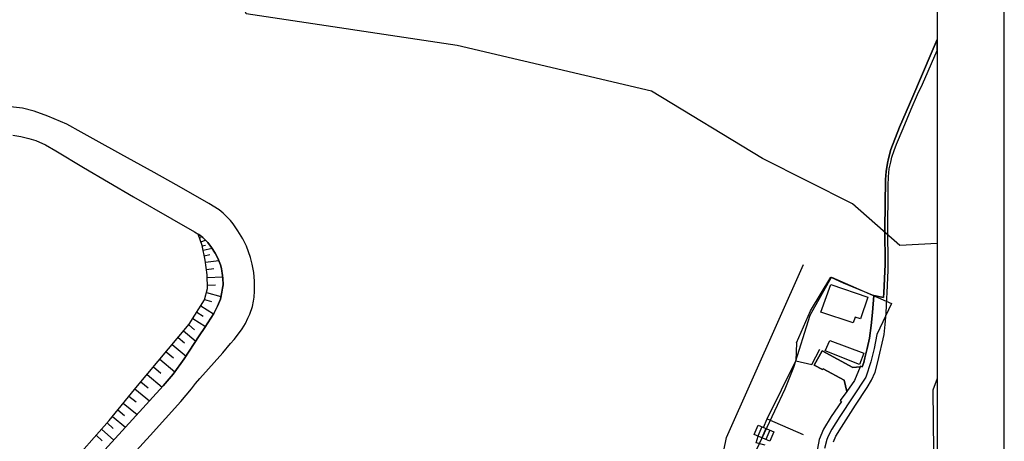
# Model space of a CAD drawing. Extents: x -10 to 410, y -24 to 273.
# Drawn here: x 263 to 410, y 92 to 155 of the extents above; entities that cross this region are included whole.
import ezdxf

# ---------------------------------------------------------------- set-up
doc = ezdxf.new("R2010")
doc.units = 0
doc.linetypes.add('AI9-LType1', pattern=[4.233333, 4.233333])
for name, color, linetype in [('02_GAIKU_POLY', 6, 'Continuous'), ('05_DM_LINE', 7, 'Continuous'), ('06_HOUSE_POLY', 160, 'Continuous'), ('08_ROAD_LINE', 3, 'Continuous'), ('09_ROAD_POLY', 5, 'Continuous'), ('印刷レイアウト', 1, 'Continuous'), ('印刷用フレーム', 1, 'Continuous'), ('背景', 3, 'Continuous')]:
    doc.layers.add(name, color=color, linetype=linetype)

msp = doc.modelspace()

# ---------------------------------------------------------------- linework, layer by layer
at = {"layer": '02_GAIKU_POLY', "color": 31, "linetype": 'AI9-LType1'}
for points in [[(399.647268, 121.788604), (394.071381, 121.516786), (387.056822, 127.696426), (373.616471, 134.489465), (357.07829, 144.524512), (328.129153, 151.325302), (296.703337, 156.016833), (291.600806, 172.700397), (286.330499, 177.78622), (281.948682, 189.360535), (281.295147, 198.516737), (279.855786, 204.926854), (276.39002, 211.677002), (273.185737, 220.833204), (269.785428, 229.985445), (267.169222, 240.001199), (264.356646, 245.688707), (263.488482, 249.647122)], [(370.856605, 87.052051), (377.023671, 100.134112), (378.286298, 103.368368), (380.717158, 111.133957), (383.923164, 116.801828), (392.844927, 112.879932), (392.841138, 112.852715), (390.687609, 108.247312), (390.266962, 106.157517), (389.789472, 104.188645), (389.043264, 101.880086), (385.146861, 96.040305), (383.95038, 94.122076), (383.414323, 93.102672), (383.200382, 92.575228), (382.883089, 91.262991)], [(399.647268, 101.665457), (398.997179, 99.938775), (399.088129, 90.848891), (399.647268, 87.880252)]]:
    msp.add_lwpolyline(points, dxfattribs=at)
at = {"layer": '05_DM_LINE', "color": 253}
for p, q in [((289.748378, 122.661247), (289.933035, 122.719813)), ((289.942681, 122.067657), (290.633078, 122.294)), ((290.138018, 121.469933), (290.652715, 121.579142)), ((290.282368, 120.805718), (291.617342, 121.090972)), ((290.458412, 119.977862), (291.282479, 120.157351)), ((290.642725, 119.004967), (292.607807, 119.274718)), ((290.793275, 117.907359), (291.89295, 118.059633)), ((290.913509, 116.762899), (293.217933, 116.836968)), ((385.673272, 115.926774), (390.203228, 114.04024)), ((290.802922, 114.512907), (292.94267, 113.926896)), ((290.947616, 115.602591), (292.107579, 115.637731)), ((290.518012, 113.469732), (291.557742, 113.184823)), ((289.352881, 111.575274), (290.298215, 110.981684)), ((289.942681, 112.520608), (291.83335, 111.341007)), ((288.758257, 110.62615), (290.657539, 109.434836)), ((287.382975, 108.770622), (289.208187, 107.235487)), ((288.147786, 109.684606), (289.008027, 108.962169)), ((286.562698, 107.801861), (287.532492, 106.981584)), ((284.777794, 105.680716), (285.862655, 104.770521)), ((285.692811, 106.76661), (287.762969, 105.020635)), ((378.682829, 107.001221), (378.598079, 104.309568)), ((283.833149, 104.559682), (286.078318, 102.665224)), ((282.878168, 103.430724), (284.00816, 102.47781)), ((281.932834, 102.3059), (284.178003, 100.415232)), ((280.102799, 100.122399), (282.293191, 98.33715)), ((281.008171, 101.204159), (282.107845, 100.274672)), ((279.237391, 99.052007), (280.30296, 98.184877)), ((277.567554, 97.001142), (278.578345, 96.177075)), ((278.392999, 98.016756), (280.46798, 96.321425)), ((276.767947, 96.016878), (278.737508, 94.415253)), ((275.152542, 94.145502), (277.003247, 92.516661)), ((275.967996, 95.06741), (276.897827, 94.247133)), ((372.36728, 93.317646), (372.963281, 94.735647)), ((373.557905, 94.485533), (372.958458, 93.067532)), ((372.963281, 94.735647), (375.30319, 93.751039)), ((374.133236, 94.247133), (373.538268, 92.825342)), ((374.708222, 94.001153), (374.112565, 92.579362)), ((274.347767, 93.231519), (275.263129, 92.419165)), ((374.708222, 92.329248), (372.36728, 93.317646)), ((375.30319, 93.751039), (374.708222, 92.329248))]:
    msp.add_line(p, q, dxfattribs=at)
for points in [[(255.477946, 72.575415), (260.617339, 77.567703), (264.753177, 81.719732), (267.463089, 84.981548), (269.963194, 88.255078), (276.308027, 95.450505), (280.498296, 100.602645), (288.232536, 109.786236), (290.503198, 113.411165), (290.963118, 115.106497), (290.897662, 117.145649), (290.602762, 119.305724), (290.128027, 121.520576), (289.56751, 123.19248)], [(274.617518, 89.911136), (279.782406, 95.559714), (284.322352, 100.575429), (285.822692, 102.321403), (287.487706, 104.602745), (289.718061, 108.020624), (290.557975, 109.270505), (291.867456, 111.395785), (292.413504, 112.454118), (292.857576, 113.532433), (293.078407, 114.567684), (293.197607, 115.157484), (293.267887, 115.665291), (293.237571, 116.657479), (293.147654, 117.360623), (293.088053, 117.66138), (293.027764, 118.094773), (292.852753, 118.63772), (292.467936, 119.629907), (292.088287, 120.376115), (291.538449, 121.211895), (290.967942, 121.962237), (290.237581, 122.692597), (289.647781, 123.141838), (289.56751, 123.19248)], [(365.038184, 77.169105), (368.277607, 92.872195), (379.758043, 118.696286)], [(378.682829, 107.001221), (380.788471, 111.747184), (383.817744, 116.805962), (385.673272, 115.926774)], [(388.708401, 104.075301), (388.897881, 104.762942), (389.253071, 106.157517), (389.553139, 107.696441), (389.817722, 109.606746), (390.008236, 111.532555), (390.203228, 114.04024)], [(384.197393, 92.262758), (384.543281, 93.102672), (385.423158, 94.454183), (387.492627, 97.704286), (389.253071, 100.352531), (389.862508, 101.450483), (390.397876, 102.645586), (390.838159, 104.192434), (391.748353, 108.247312), (391.927843, 109.754886), (392.072537, 111.415077), (392.078394, 111.551847)], [(374.322716, 95.692695), (378.598079, 104.309568), (380.977951, 103.786258), (382.168232, 106.075524)], [(373.793205, 94.387693), (374.322716, 95.692695), (379.692586, 93.336938)], [(374.038496, 91.766664), (372.673204, 92.075345), (372.963281, 93.067532)]]:
    msp.add_lwpolyline(points, dxfattribs=at)
at = {"layer": '06_HOUSE_POLY', "color": 255}
for points in [[(387.137782, 109.961936), (382.302935, 111.548058), (383.83807, 115.712145), (389.323351, 113.79805), (388.248481, 110.563794), (387.438883, 110.8332), (387.137782, 109.961936)], [(388.07347, 103.762831), (382.953369, 105.786136), (383.67305, 107.368468), (388.713224, 105.44266), (388.07347, 103.762831)]]:
    msp.add_lwpolyline(points, close=True, dxfattribs=at)
at = {"layer": '08_ROAD_LINE', "color": 253}
msp.add_line((382.517909, 105.794059), (381.338308, 103.665335), dxfattribs=at)
for points in [[(388.177856, 103.430724), (388.237457, 103.520641), (388.473101, 103.446571), (388.708401, 104.075301), (388.897881, 104.762942), (389.253071, 106.157517), (389.553139, 107.696441), (389.817722, 109.606746), (390.008236, 111.532555), (390.203228, 114.04024), (391.67325, 113.782547), (391.692543, 114.446417), (391.933011, 118.70042), (391.857563, 123.954191), (391.95816, 131.352706), (392.072537, 132.512842), (392.237557, 133.762895), (392.413257, 134.497217), (392.767757, 135.837014), (394.038308, 139.122257), (396.043354, 143.71991), (398.748443, 150.130027), (399.647268, 152.192261)], [(384.197393, 92.262758), (384.543281, 93.102672), (385.423158, 94.454183), (387.492627, 97.704286), (389.253071, 100.352531), (389.862508, 101.450483), (390.397876, 102.645586), (390.838159, 104.192434), (391.748353, 108.247312), (391.927843, 109.754886), (392.072537, 111.415077), (392.163487, 113.665069), (392.192771, 114.450206), (392.357791, 117.83708), (392.367437, 119.641621), (392.317828, 123.05571), (392.342977, 130.454225), (392.4074, 131.762845), (392.527634, 132.915229), (392.732617, 133.930843), (392.907628, 134.684802), (393.227677, 135.649601), (393.588034, 136.590974), (394.607783, 138.926921), (395.807709, 141.844916), (396.737541, 143.989488), (397.467901, 145.559763), (399.647268, 150.566348)], [(289.157544, 100.950255), (289.807978, 101.692673), (293.24825, 105.516729), (294.367562, 106.891667), (294.902585, 107.512817), (295.732853, 108.555992), (296.112503, 109.094805), (296.607563, 109.876153), (296.96792, 110.669214), (297.237671, 111.25488), (297.633168, 112.395551), (297.812657, 113.200326), (297.888105, 113.809763), (297.937714, 114.69653), (297.947705, 116.176888), (297.828505, 117.469832), (297.612497, 118.751063), (297.3331, 119.731538), (296.727797, 121.418945), (296.208276, 122.481757), (295.482739, 123.700288), (294.767882, 124.719864), (294.352748, 125.239384), (293.263064, 126.336991), (292.678087, 126.821372), (291.163279, 127.751203), (287.083252, 130.110577), (286.253328, 130.536218), (283.003225, 132.387785), (278.038498, 135.102692), (274.373261, 137.145634), (272.132916, 138.391725), (269.963194, 139.606638), (267.152686, 140.805876), (265.117323, 141.551911), (263.378239, 141.966012), (261.597814, 142.176851)], [(261.947491, 137.965911), (263.123302, 137.774536), (264.342866, 137.469817), (265.342977, 137.141672), (266.807831, 136.505018), (268.347789, 135.629964), (272.47777, 133.157419), (279.897816, 128.770607), (285.638034, 125.469861), (289.003204, 123.551804), (289.647781, 123.141838), (290.237581, 122.692597), (290.967942, 121.962237), (291.538449, 121.211895), (292.088287, 120.376115), (292.467936, 119.629907), (292.852753, 118.63772), (293.027764, 118.094773), (293.088053, 117.66138), (293.147654, 117.360623), (293.237571, 116.657479), (293.267887, 115.665291), (293.197607, 115.157484), (293.078407, 114.567684), (292.857576, 113.532433), (292.413504, 112.454118), (291.867456, 111.395785), (290.557975, 109.270505), (289.718061, 108.020624), (287.487706, 104.602745), (285.822692, 102.321403), (284.322352, 100.575429), (279.782406, 95.559714), (274.617518, 89.911136)], [(388.177856, 103.430724), (387.078526, 103.309801), (382.517909, 105.794059)], [(381.338308, 103.665335), (382.583366, 103.00491), (382.657435, 103.145814), (385.822445, 101.442559), (386.177979, 99.755151)], [(271.383263, 81.079289), (271.392909, 81.094792), (274.237524, 84.274615), (277.20823, 87.551934), (282.373462, 93.204302), (286.947515, 98.262736), (288.567744, 100.145825), (289.157544, 100.950255)], [(386.177979, 99.755151), (385.208184, 98.419143), (385.407655, 98.282373), (383.86253, 96.040305), (382.697399, 94.122076), (382.072458, 92.575228), (381.843015, 91.274704), (381.798229, 90.50128), (381.817521, 89.157349), (382.032495, 86.520817), (382.102775, 85.91138), (382.532378, 82.680914), (382.678106, 80.755105), (382.652612, 79.235474), (382.503095, 77.950453), (382.237478, 76.321612), (381.888146, 75.01661), (381.668349, 75.075176)]]:
    msp.add_lwpolyline(points, dxfattribs=at)
at = {"layer": '09_ROAD_POLY', "color": 7}
for points in [[(384.197393, 92.262758), (384.543281, 93.102672), (385.423158, 94.454183), (387.492627, 97.704286), (389.253071, 100.352531), (389.862508, 101.450483), (390.397876, 102.645586), (390.838159, 104.192434), (391.748353, 108.247312), (391.927843, 109.754886), (392.072537, 111.415077), (392.163487, 113.665069), (392.192771, 114.450206), (392.357791, 117.83708), (392.367437, 119.641621), (392.317828, 123.05571), (392.342977, 130.454225), (392.4074, 131.762845), (392.527634, 132.915229), (392.732617, 133.930843), (392.907628, 134.684802), (393.227677, 135.649601), (393.588034, 136.590974), (394.607783, 138.926921), (395.807709, 141.844916), (396.737541, 143.989488), (397.467901, 145.559763), (399.647268, 150.566348), (399.647268, 152.192261), (398.748443, 150.130027), (396.043354, 143.71991), (394.038308, 139.122257), (392.767757, 135.837014), (392.413257, 134.497217), (392.237557, 133.762895), (392.072537, 132.512842), (391.95816, 131.352706), (391.857563, 123.954191), (391.933011, 118.70042), (391.692543, 114.446417), (391.67325, 113.782547), (390.203228, 114.04024), (390.008236, 111.532555), (389.817722, 109.606746), (389.553139, 107.696441), (389.253071, 106.157517), (388.897881, 104.762942), (388.708401, 104.075301), (388.473101, 103.446571), (388.237457, 103.520641), (388.177856, 103.430724), (387.338287, 101.411209), (386.177979, 99.755151), (385.208184, 98.419143), (385.407655, 98.282373), (383.86253, 96.040305), (382.697399, 94.122076), (382.072458, 92.575228), (381.843015, 91.274704)], [(277.20823, 87.551934), (282.373462, 93.204302), (286.947515, 98.262736), (288.567744, 100.145825), (289.157544, 100.950255), (289.807978, 101.692673), (293.24825, 105.516729), (294.367562, 106.891667), (294.902585, 107.512817), (295.732853, 108.555992), (296.112503, 109.094805), (296.607563, 109.876153), (296.96792, 110.669214), (297.237671, 111.25488), (297.633168, 112.395551), (297.812657, 113.200326), (297.888105, 113.809763), (297.937714, 114.69653), (297.947705, 116.176888), (297.828505, 117.469832), (297.612497, 118.751063), (297.3331, 119.731538), (296.727797, 121.418945), (296.208276, 122.481757), (295.482739, 123.700288), (294.767882, 124.719864), (294.352748, 125.239384), (293.263064, 126.336991), (292.678087, 126.821372), (291.163279, 127.751203), (287.083252, 130.110577), (286.253328, 130.536218), (283.003225, 132.387785), (278.038498, 135.102692), (274.373261, 137.145634), (272.132916, 138.391725), (269.963194, 139.606638), (267.152686, 140.805876), (265.117323, 141.551911), (263.378239, 141.966012), (261.597814, 142.176851)], [(261.947491, 137.965911), (263.123302, 137.774536), (264.342866, 137.469817), (265.342977, 137.141672), (266.807831, 136.505018), (268.347789, 135.629964), (272.47777, 133.157419), (279.897816, 128.770607), (285.638034, 125.469861), (289.003204, 123.551804), (289.647781, 123.141838), (290.237581, 122.692597), (290.967942, 121.962237), (291.538449, 121.211895), (292.088287, 120.376115), (292.467936, 119.629907), (292.852753, 118.63772), (293.027764, 118.094773), (293.088053, 117.66138), (293.147654, 117.360623), (293.237571, 116.657479), (293.267887, 115.665291), (293.197607, 115.157484), (293.078407, 114.567684), (292.857576, 113.532433), (292.413504, 112.454118), (291.867456, 111.395785), (290.557975, 109.270505), (289.718061, 108.020624), (287.487706, 104.602745), (285.822692, 102.321403), (284.322352, 100.575429), (279.782406, 95.559714), (274.617518, 89.911136)]]:
    msp.add_lwpolyline(points, dxfattribs=at)
msp.add_lwpolyline([(382.517909, 105.794059), (387.078526, 103.309801), (388.177856, 103.430724), (387.338287, 101.411209), (386.177979, 99.755151), (385.822445, 101.442559), (382.657435, 103.145814), (382.583366, 103.00491), (381.338308, 103.665335), (382.517909, 105.794059)], close=True, dxfattribs=at)
at = {"layer": '印刷レイアウト', "color": 7}
for points in [[(-10.309448, -23.852808), (409.661817, -23.852808), (409.632878, 273.147152), (-10.338387, 273.147152)], [(399.647269, -0.352433), (-0.353122, -0.352433), (-0.353122, 249.647122), (399.647269, 249.647122)]]:
    msp.add_lwpolyline(points, close=True, dxfattribs=at)
at = {"layer": '印刷用フレーム', "color": 7}
msp.add_lwpolyline([(399.647268, -0.352778), (-0.352778, -0.352778), (-0.352778, 249.647122), (399.647268, 249.647122)], close=True, dxfattribs=at)
msp.add_lwpolyline([(399.647268, -0.352778), (-0.352778, -0.352778), (-0.352778, 249.647122), (399.647268, 249.647122)], close=True, dxfattribs=at)
at = {"layer": '背景', "color": 7}
msp.add_lwpolyline([(399.647268, -0.352778), (-0.352778, -0.352778), (-0.352778, 249.647122), (399.647268, 249.647122)], close=True, dxfattribs=at)

doc.saveas('drawing.dxf')
